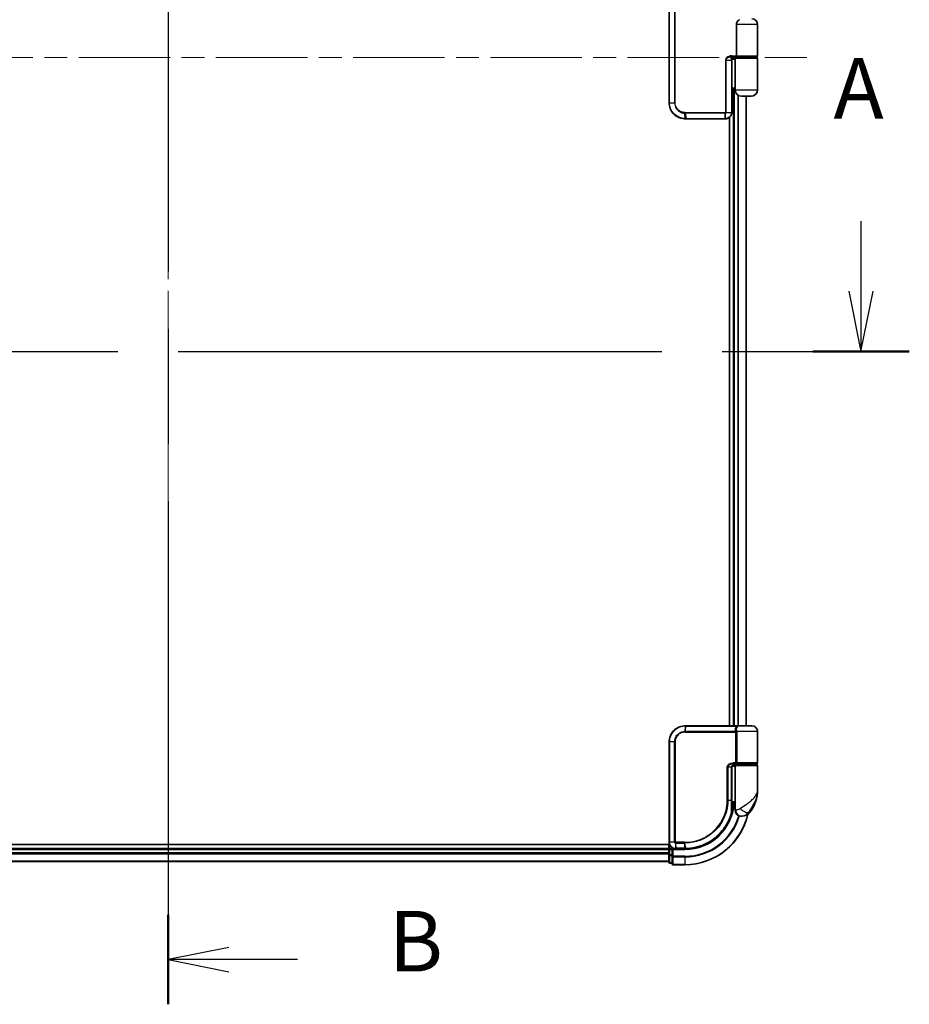
# Model space of a CAD drawing. Units: millimetres. Extents: x 72 to 10093, y 40 to 2148.
# Drawn here: x 2996 to 3271, y 726 to 1031 of the extents above; entities that cross this region are included whole.
import ezdxf

# ---------------------------------------------------------------- set-up
doc = ezdxf.new("R2010")
doc.units = ezdxf.units.MM
doc.header["$LTSCALE"] = 5
doc.linetypes.add('CHAIN', pattern=[0.3543, 0.2362, -0.0295, 0.0591, -0.0295])
for name, color, linetype, lineweight in [('Centerline (ISO)', 131, 'Continuous', 18), ('Section Line (ISO)', 7, 'CHAIN', 25), ('Visible (ISO)', 7, 'Continuous', 35), ('Visible Narrow (ISO)', 7, 'Continuous', 25)]:
    doc.layers.add(name, color=color, linetype=linetype, lineweight=lineweight)
doc.styles.add('Note Text (TK)', font='MS PGothic.ttf')

# ---------------------------------------------------------------- blocks, each defined once
blk = doc.blocks.new('2dTransSection0')
at = {"layer": 'Section Line (ISO)', "linetype": 'CHAIN', "ltscale": 16.071249}
blk.add_line((148.391, 177.148), (148.391, 99.432), dxfattribs=at)
at = {"layer": 'Section Line (ISO)', "linetype": 'Continuous', "lineweight": 50}
blk.add_line((148.391, 103.126), (148.391, 99.432), dxfattribs=at)
at = {"layer": 'Section Line (ISO)', "linetype": 'Continuous'}
for p, q in [((150.891, 101.779), (148.391, 101.279)), ((150.891, 101.279), (148.391, 101.279)), ((148.391, 101.279), (150.891, 100.779)), ((153.721, 101.279), (150.891, 101.279))]:
    blk.add_line(p, q, dxfattribs=at)
at = {"layer": 'Section Line (ISO)', "insert": (157.493, 100.007), "char_height": 2.5, "attachment_point": 7, "style": 'Note Text (TK)'}
blk.add_mtext('B', dxfattribs=at)
blk = doc.blocks.new('2dTransSection1')
at = {"layer": 'Section Line (ISO)', "linetype": 'Continuous'}
for p, q in [((120.262, 131.766), (120.262, 128.883)), ((176.993, 131.766), (176.993, 128.883)), ((119.762, 128.883), (120.262, 126.383)), ((120.262, 128.883), (120.262, 126.383)), ((120.262, 126.383), (120.762, 128.883)), ((176.493, 128.883), (176.993, 126.383)), ((176.993, 128.883), (176.993, 126.383)), ((176.993, 126.383), (177.493, 128.883))]:
    blk.add_line(p, q, dxfattribs=at)
at = {"layer": 'Section Line (ISO)', "linetype": 'Continuous', "lineweight": 50}
for p, q in [((118.267, 126.383), (122.257, 126.383)), ((174.998, 126.383), (178.988, 126.383))]:
    blk.add_line(p, q, dxfattribs=at)
at = {"layer": 'Section Line (ISO)', "linetype": 'CHAIN', "ltscale": 16.906227}
blk.add_line((118.854, 126.383), (177.994, 126.383), dxfattribs=at)
at = {"layer": 'Section Line (ISO)', "char_height": 2.5, "attachment_point": 7, "style": 'Note Text (TK)'}
for insert in [(119.126, 135.222), (175.856, 135.222)]:
    blk.add_mtext('A', dxfattribs=dict(at, insert=insert))

msp = doc.modelspace()

# ---------------------------------------------------------------- linework, layer by layer
at = {"layer": 'Centerline (ISO)', "linetype": 'CHAIN', "ltscale": 23.990969}
for p, q in [((3041.6791, 1286.7308), (3041.6791, 751.2308)), ((2843.9291, 1018.9808), (3239.4291, 1018.9808))]:
    msp.add_line(p, q, dxfattribs=at)
at = {"layer": 'Visible (ISO)'}
for p, q in [((3196.7791, 1032.9808), (3196.7791, 1004.9808)), ((3217.647, 1029.1808), (3217.647, 1019.4808)), ((3224.1791, 1029.1808), (3224.1791, 1019.4808)), ((3216.131, 1019.1808), (3215.9445, 1019.1808)), ((3217.8175, 1019.1808), (3216.131, 1019.1808)), ((3216.1791, 1018.1808), (3216.1791, 1019.1808)), ((3217.4791, 1018.9808), (3216.1791, 1018.9808)), ((3216.6791, 1019.1808), (3216.6791, 1018.9808)), ((3217.1791, 1008.9808), (3217.1791, 1018.6808)), ((3217.4791, 1018.9808), (3223.8791, 1018.9808)), ((3217.6791, 1019.1808), (3217.6791, 1018.9808)), ((3223.8791, 1019.1808), (3217.8175, 1019.1808)), ((3223.6791, 1019.1808), (3223.6791, 1018.9808)), ((3224.1791, 1008.9808), (3224.1791, 1018.6808)), ((3216.1791, 1018.4808), (3217.1791, 1018.4808)), ((3216.1791, 1001.9808), (3216.1791, 1018.1808)), ((3217.1791, 1009.4808), (3216.1791, 1009.4808)), ((3216.1791, 1008.9808), (3217.1791, 1008.9808)), ((3216.6791, 1008.9808), (3216.6791, 811.9808)), ((3222.1791, 1006.9808), (3219.1791, 1006.9808)), ((3220.6791, 811.9808), (3220.6791, 1006.9808)), ((3215.4791, 1000.4609), (3215.4791, 811.9808)), ((3201.7791, 999.9808), (3201.8027, 999.9808)), ((3201.8027, 999.9808), (3202.06, 999.9808)), ((3214.1117, 999.9808), (3202.06, 999.9808)), ((3214.1117, 999.9808), (3214.1718, 999.9808)), ((3214.1718, 999.9808), (3214.1791, 999.9808)), ((3201.7791, 811.9808), (3201.8027, 811.9808)), ((3201.8027, 811.9808), (3202.06, 811.9808)), ((3218.1055, 811.9808), (3202.06, 811.9808)), ((3218.1055, 811.9808), (3218.9791, 811.9808)), ((3222.3791, 811.9808), (3218.9791, 811.9808)), ((3224.1791, 800.4808), (3224.1791, 810.1808)), ((3196.7791, 775.9808), (3196.7791, 806.9808)), ((3216.1972, 788.9808), (3216.1972, 799.1808)), ((3217.1791, 799.4808), (3216.2455, 799.4808)), ((3216.6213, 799.9808), (3217.4791, 799.9808)), ((3216.6368, 800.1808), (3217.8175, 800.1808)), ((3216.6791, 800.0184), (3216.6791, 799.9808)), ((3217.1791, 799.6808), (3217.1791, 787.9808)), ((3223.8791, 799.9808), (3217.4791, 799.9808)), ((3217.6791, 799.9808), (3217.6791, 800.1808)), ((3217.8175, 800.1808), (3223.8791, 800.1808)), ((3223.6791, 799.9808), (3223.6791, 800.1808)), ((3224.1791, 792.2308), (3224.1791, 799.6808)), ((3216.1892, 787.1808), (3216.2283, 787.1808)), ((3217.1791, 787.9808), (3216.1945, 787.9808)), ((3216.1965, 788.4808), (3217.1791, 788.4808)), ((3217.1791, 785.9808), (3217.1791, 787.9808)), ((3219.1791, 783.9808), (3219.2851, 783.9808)), ((3219.2851, 783.9808), (3219.3567, 783.9808)), ((3196.9461, 775.1808), (2881.6791, 775.1808)), ((3196.6791, 775.1808), (3196.6791, 773.9808)), ((3196.6791, 773.9808), (2886.6791, 773.9808)), ((3196.6791, 773.9808), (3196.6791, 773.6808)), ((3196.6791, 773.6808), (3196.6791, 772.6213)), ((3196.6791, 772.6213), (3196.6791, 772.3977)), ((3196.6791, 772.3977), (3196.6791, 772.0222)), ((3196.6791, 772.0222), (3196.6791, 769.7808)), ((3197.6791, 773.9808), (3196.9791, 773.9808)), ((3197.9791, 773.6808), (3197.6791, 773.9808)), ((3198.7791, 773.9808), (3197.6791, 773.9808)), ((3197.6791, 773.9808), (3197.6791, 773.6808)), ((3197.6791, 772.0222), (3197.6791, 773.6808)), ((3197.6791, 772.0222), (3197.6791, 771.6213)), ((3197.6791, 771.6213), (3197.6791, 769.2808)), ((3198.8179, 773.9808), (3198.7791, 773.9808)), ((3199.1443, 773.9808), (3198.8179, 773.9808)), ((3199.1443, 773.9808), (3201.6791, 773.9808)), ((2886.6791, 769.9808), (3196.6791, 769.9808)), ((3196.9791, 769.4808), (3197.6791, 769.4808)), ((3197.9791, 768.9808), (3201.6791, 768.9808))]:
    msp.add_line(p, q, dxfattribs=at)
for centre, radius, start, end in [((3222.3791, 1029.1808), 1.8, 0, 90), ((3217.4791, 1018.6808), 0.3, 90, 180), ((3223.8791, 1019.4808), 0.3, 270, 0), ((3223.8791, 1018.6808), 0.3, 0, 90), ((3219.1791, 1008.9808), 2, 180, 270), ((3222.1791, 1008.9808), 2, 270, 0), ((3218.9791, 810.1808), 1.8, 90, 99.413044), ((3222.3791, 810.1808), 1.8, 0, 90), ((3217.4791, 799.6808), 0.3, 90, 180), ((3223.8791, 800.4808), 0.3, 270, 0), ((3223.8791, 799.6808), 0.3, 0, 90), ((3212.7059, 792.2308), 11.4732, 321.713101, 0), ((3216.2283, 786.8808), 0.3, 351.786789, 90), ((3201.6791, 788.9808), 15, 351.786789, 356.177446), ((3201.6791, 788.9808), 20, 270, 347.378651), ((3219.1791, 785.9808), 2, 180, 270), ((3219.3567, 786.9808), 3, 270, 321.713101), ((3196.9791, 773.6808), 0.3, 90, 180), ((3196.9791, 769.7808), 0.3, 180, 270), ((3197.9791, 769.2808), 0.3, 180, 270)]:
    msp.add_arc(centre, radius, start, end, dxfattribs=at)
for points, knots in [([(3217.647, 1029.1808), (3217.647, 1029.2718), (3217.6546, 1029.3628), (3217.7055, 1029.6656), (3217.7826, 1029.8678), (3218.014, 1030.2439), (3218.1692, 1030.4103), (3218.4112, 1030.5907), (3218.4803, 1030.6366), (3218.5589, 1030.6808)], [0.643618839, 0.643618839, 0.643618839, 0.643618839, 0.687290177, 0.687290177, 0.790377746, 0.790377746, 0.899493611, 0.899493611, 0.936099541, 0.936099541, 0.936099541, 0.936099541]), ([(3215.9445, 1019.1808), (3215.933, 1019.1774), (3215.9214, 1019.1746), (3215.909, 1019.1722), (3215.9084, 1019.1721), (3215.9078, 1019.172)], [-0.00486765697, -0.00486765697, -0.00486765697, -0.00486765697, 0, 0, 0.00025066292, 0.00025066292, 0.00025066292, 0.00025066292]), ([(3217.647, 1019.4808), (3217.647, 1019.4476), (3217.65, 1019.4149), (3217.662, 1019.3509), (3217.6712, 1019.3209), (3217.6961, 1019.2643), (3217.7123, 1019.2398), (3217.7432, 1019.2081), (3217.757, 1019.1981), (3217.7859, 1019.1845), (3217.8009, 1019.181), (3217.8165, 1019.1808), (3217.817, 1019.1808), (3217.8175, 1019.1808)], [0.05186172, 0.05186172, 0.05186172, 0.05186172, 0.0618877359, 0.0618877359, 0.0726629922, 0.0726629922, 0.0852593091, 0.0852593091, 0.0943980393, 0.0943980393, 0.10372344, 0.10372344, 0.1040135457, 0.1040135457, 0.1040135457, 0.1040135457]), ([(3196.7791, 1004.9808), (3196.7791, 1004.6569), (3196.8107, 1004.333), (3196.9731, 1003.5074), (3197.1525, 1003.016), (3197.7255, 1001.9778), (3198.1674, 1001.4596), (3199.3717, 1000.5138), (3200.1904, 1000.1618), (3201.2877, 999.9989), (3201.5333, 999.9808), (3201.7791, 999.9808)], [0, 0, 0, 0, 0.0913307, 0.0913307, 0.23745982, 0.23745982, 0.427427676, 0.427427676, 0.674385889, 0.674385889, 0.744570863, 0.744570863, 0.744570863, 0.744570863]), ([(3214.1791, 999.9808), (3214.2931, 999.9808), (3214.407, 999.9905), (3214.9279, 1000.0805), (3215.3128, 1000.2817), (3215.8276, 1000.8043), (3215.996, 1001.086), (3216.149, 1001.5817), (3216.1791, 1001.7812), (3216.1791, 1001.9808)], [0, 0, 0, 0, 0.029084728, 0.029084728, 0.134921484, 0.134921484, 0.216334374, 0.216334374, 0.26721743, 0.26721743, 0.26721743, 0.26721743]), ([(3196.7791, 806.9808), (3196.7791, 807.3047), (3196.8107, 807.6285), (3196.9731, 808.4541), (3197.1525, 808.9456), (3197.7255, 809.9838), (3198.1674, 810.502), (3199.3717, 811.4477), (3200.1904, 811.7997), (3201.2877, 811.9626), (3201.5333, 811.9808), (3201.7791, 811.9808)], [0, 0, 0, 0, 0.0913307, 0.0913307, 0.23745982, 0.23745982, 0.427427676, 0.427427676, 0.674385889, 0.674385889, 0.744570863, 0.744570863, 0.744570863, 0.744570863]), ([(3217.2821, 800.1808), (3217.1695, 800.1808), (3217.0581, 800.1658), (3216.8461, 800.1062), (3216.7457, 800.0617), (3216.5628, 799.9441), (3216.4809, 799.8713), (3216.3467, 799.7053), (3216.2931, 799.6117), (3216.2232, 799.4222), (3216.2032, 799.325), (3216.1976, 799.2123), (3216.1972, 799.1965), (3216.1972, 799.1808)], [-0.215423171, -0.215423171, -0.215423171, -0.215423171, -0.172338537, -0.172338537, -0.129253902, -0.129253902, -0.086169268, -0.086169268, -0.04430497, -0.04430497, -0.006209349, -0.006209349, 0, 0, 0, 0]), ([(3216.5252, 786.8379), (3216.4876, 786.5774), (3216.4441, 786.3254), (3216.3245, 785.7162), (3216.2409, 785.3773), (3216.1812, 785.1476), (3216.1713, 785.1109), (3216.1693, 785.1034)], [-0.354606802, -0.354606802, -0.354606802, -0.354606802, -0.272511339, -0.272511339, -0.141158597, -0.141158597, -0.094621819, -0.094621819, -0.094621819, -0.094621819]), ([(3216.1972, 788.9808), (3216.1972, 788.7412), (3216.1967, 788.5015), (3216.1948, 788.0229), (3216.1935, 787.7839), (3216.1903, 787.3071), (3216.1884, 787.0693), (3216.1847, 786.5955), (3216.1828, 786.3596), (3216.1801, 785.8902), (3216.1791, 785.6568), (3216.1791, 785.4251)], [0, 0, 0, 0, 0.071766583, 0.071766583, 0.143533166, 0.143533166, 0.215299749, 0.215299749, 0.287066332, 0.287066332, 0.358832916, 0.358832916, 0.358832916, 0.358832916]), ([(3216.1693, 785.1034), (3215.9193, 784.1692), (3215.5788, 783.2594), (3214.4742, 781.0009), (3213.578, 779.7173), (3211.1149, 777.1481), (3209.4263, 775.9803), (3205.8019, 774.4294), (3203.8804, 774.02), (3201.965, 773.9835)], [0, 0, 0, 0, 0.28433461, 0.28433461, 0.73927, 0.73927, 1.33068599, 1.33068599, 1.90032242, 1.90032242, 1.90032242, 1.90032242]), ([(3198.7791, 773.9808), (3198.6401, 773.9808), (3198.501, 773.9953), (3197.9749, 774.1067), (3197.6091, 774.3093), (3197.1171, 774.8258), (3196.9553, 775.1024), (3196.8081, 775.589), (3196.7791, 775.7849), (3196.7791, 775.9808)], [0, 0, 0, 0, 0.03629986, 0.03629986, 0.140197846, 0.140197846, 0.220119373, 0.220119373, 0.270070328, 0.270070328, 0.270070328, 0.270070328]), ([(3201.6983, 773.9808), (3201.6951, 773.9808), (3201.6919, 773.9808), (3201.6855, 773.9808), (3201.6823, 773.9808), (3201.6791, 773.9808)], [0, 0, 0, 0, 0.00095182673, 0.00095182673, 0.00190365346, 0.00190365346, 0.00190365346, 0.00190365346]), ([(3201.965, 773.9835), (3201.9205, 773.9827), (3201.8761, 773.982), (3201.7872, 773.9811), (3201.7427, 773.9809), (3201.6983, 773.9808)], [0.0000020884, 0.0000020884, 0.0000020884, 0.0000020884, 0.0132211098, 0.0132211098, 0.0264409742, 0.0264409742, 0.0264409742, 0.0264409742])]:
    msp.add_open_spline(points, degree=3, knots=knots, dxfattribs=at)
at = {"layer": 'Visible Narrow (ISO)'}
for p, q in [((3196.8461, 1004.9808), (3196.8461, 1032.9808)), ((3198.4719, 1032.9808), (3198.4719, 1004.9808)), ((3198.6474, 1004.9808), (3198.6474, 1032.9808)), ((3224.1791, 1029.1808), (3217.647, 1029.1808)), ((3216.1501, 1019.4808), (3217.647, 1019.4808)), ((3216.9791, 1018.9808), (3216.9791, 1019.1808)), ((3224.1791, 1018.6808), (3217.1791, 1018.6808)), ((3217.647, 1019.4808), (3224.1791, 1019.4808)), ((3214.4656, 1018.1808), (3214.259, 1018.1808)), ((3214.259, 1018.1808), (3214.259, 1001.9808)), ((3214.4656, 1001.9808), (3214.4656, 1018.1808)), ((3214.4656, 1018.1808), (3216.0966, 1018.1808)), ((3216.1791, 1018.1808), (3216.0966, 1018.1808)), ((3216.0966, 1018.1808), (3216.0966, 1001.9808)), ((3216.9791, 811.9808), (3216.9791, 1008.9808)), ((3217.1791, 1008.9808), (3224.1791, 1008.9808)), ((3218.0386, 1007.3379), (3218.0386, 811.9808)), ((3218.269, 811.9808), (3218.269, 1007.1998)), ((3220.6096, 1006.9808), (3220.6096, 811.9808)), ((3196.7791, 1004.9808), (3196.8461, 1004.9808)), ((3196.8461, 1004.9808), (3198.4719, 1004.9808)), ((3198.4719, 1004.9808), (3198.6474, 1004.9808)), ((3201.7706, 1000.0689), (3201.613, 1001.6978)), ((3201.7791, 1001.905), (3214.1791, 1001.905)), ((3214.176, 1001.6929), (3201.7919, 1001.6929)), ((3201.7919, 1001.6929), (3202.029, 1000.0687)), ((3214.1191, 1000.0687), (3214.176, 1001.6929)), ((3214.1853, 1001.6931), (3214.1794, 1000.0687)), ((3214.4656, 1001.9808), (3214.259, 1001.9808)), ((3214.4656, 1001.9808), (3216.0966, 1001.9808)), ((3216.1791, 1001.9808), (3216.0966, 1001.9808)), ((3202.029, 1000.0687), (3214.1191, 1000.0687)), ((3201.7706, 811.8926), (3201.613, 810.2638)), ((3201.7919, 810.2687), (3202.029, 811.8929)), ((3202.029, 811.8929), (3218.1256, 811.8929)), ((3201.7791, 810.0565), (3217.4628, 810.0565)), ((3217.3916, 810.2687), (3201.7919, 810.2687)), ((3217.7396, 810.0565), (3217.4628, 810.0565)), ((3217.4628, 800.4808), (3217.4628, 810.0565)), ((3224.1791, 810.1808), (3217.7323, 810.1808)), ((3217.7396, 810.0565), (3217.7396, 800.4808)), ((3196.8461, 806.9808), (3196.7791, 806.9808)), ((3198.4719, 806.9808), (3196.8461, 806.9808)), ((3196.8461, 806.9808), (3196.8461, 775.9808)), ((3198.4719, 775.9808), (3198.4719, 806.9808)), ((3198.4719, 806.9808), (3198.6474, 806.9808)), ((3198.6474, 806.9808), (3198.6474, 775.9808)), ((3214.9656, 799.1808), (3214.7604, 799.1808)), ((3214.7604, 788.9808), (3214.7604, 799.1808)), ((3214.9656, 799.1808), (3214.9656, 788.9808)), ((3216.1154, 799.1808), (3214.9656, 799.1808)), ((3216.1154, 799.1808), (3216.1972, 799.1808)), ((3216.1154, 788.9808), (3216.1154, 799.1808)), ((3217.4628, 800.4808), (3216.6582, 800.4808)), ((3216.9791, 799.9808), (3216.9791, 800.1433)), ((3217.1791, 799.6808), (3224.1791, 799.6808)), ((3217.7396, 800.4808), (3217.4628, 800.4808)), ((3224.1791, 800.4808), (3217.7396, 800.4808)), ((3214.9656, 788.9808), (3214.7604, 788.9808)), ((3214.9656, 788.9808), (3216.1154, 788.9808)), ((3216.1154, 788.9808), (3216.1972, 788.9808)), ((3216.5065, 786.8808), (3216.1869, 786.8808)), ((3217.4264, 785.9808), (3217.1791, 785.9808)), ((3221.7114, 785.122), (3221.2828, 785.122)), ((3196.8461, 775.9808), (3196.7791, 775.9808)), ((3198.4719, 775.9808), (3196.8461, 775.9808)), ((3196.9791, 773.9808), (3196.9791, 775.109)), ((3198.4719, 775.9808), (3198.6474, 775.9808)), ((3198.7352, 775.6983), (3198.7768, 774.0689)), ((3201.4065, 775.905), (3198.7791, 775.905)), ((3198.7958, 775.6929), (3201.4198, 775.6929)), ((3199.104, 774.0687), (3198.7958, 775.6929)), ((3201.4198, 775.6929), (3201.6658, 774.0687)), ((3201.9315, 774.0712), (3201.6921, 775.6929)), ((2886.6791, 773.6808), (3196.6791, 773.6808)), ((3196.6791, 772.6213), (2886.6791, 772.6213)), ((2886.6791, 772.3908), (3196.6791, 772.3908)), ((3196.9791, 773.6808), (3196.6791, 773.6808)), ((3196.9791, 772.0222), (3196.6791, 772.0222)), ((3196.9791, 773.9808), (3196.9791, 773.6808)), ((3196.9791, 772.0222), (3196.9791, 773.6808)), ((3196.9791, 773.6808), (3197.6791, 773.6808)), ((3196.9791, 772.0222), (3196.9791, 771.7917)), ((3197.6791, 772.0222), (3196.9791, 772.0222)), ((3196.9791, 769.5503), (3196.9791, 771.7917)), ((3196.9791, 771.7917), (3197.6791, 771.7917)), ((3197.9791, 771.6213), (3197.6791, 771.6213)), ((3197.9791, 773.6808), (3201.6791, 773.6808)), ((3197.9791, 771.6213), (3197.9791, 773.6808)), ((3201.6791, 771.6213), (3197.9791, 771.6213)), ((3197.9791, 771.6213), (3197.9791, 771.3908)), ((3201.6469, 774.0687), (3199.104, 774.0687)), ((3201.6791, 773.6808), (3201.6791, 773.9808)), ((3201.6791, 771.3908), (3201.6791, 771.6213)), ((3196.6791, 770.0503), (2886.6791, 770.0503)), ((3196.9791, 769.5503), (3196.9791, 769.4808)), ((3197.6791, 769.5503), (3196.9791, 769.5503)), ((3197.9791, 771.3908), (3201.6791, 771.3908)), ((3197.9791, 769.0503), (3197.9791, 771.3908)), ((3201.6791, 769.0503), (3197.9791, 769.0503)), ((3197.9791, 769.0503), (3197.9791, 768.9808)), ((3201.6791, 771.3908), (3201.6791, 769.0503)), ((3201.6791, 769.0503), (3201.6791, 768.9808))]:
    msp.add_line(p, q, dxfattribs=at)
for radius, end in [(15.3, 356.252506), (19.9305, 347.144802), (17.3595, 343.871078), (17.59, 343.806982)]:
    msp.add_arc((3201.6791, 788.9808), radius, 270, end, dxfattribs=at)
for centre, major_axis, ratio, start_param, end_param in [((3215.8791, 1018.1808), (0, -1), 0.21748619, 1.57079633, 3.00903749), ((3216.131, 1019.4808), (0, -0.3), 0.06381028, 0, 1.57079633), ((3201.6549, 1001.9093), (-0.0151, -0.2996), 0.14826546, 4.71984292, 5.50328036), ((3201.8229, 1001.905), (0, -0.3), 0.1459854, 4.71238898, 5.49778714), ((3214.1686, 1001.905), (0, -0.3), 0.0350365, 0.78539816, 1.57079633), ((3214.1732, 1001.9051), (0.0066, -0.2999), 0.03509603, 0.78487443, 1.57002515), ((3201.7791, 1000.2808), (0, -0.3), 0.15663306, 5.49601032, 6.28318531), ((3201.8027, 1000.2808), (0, -0.3), 0.15139972, 5.49641734, 6.28318531), ((3202.06, 1000.2808), (0, -0.3), 0.1459854, 5.49778714, 6.28318531), ((3214.1117, 1000.2808), (0, -0.3), 0.0350365, 0, 0.78539816), ((3214.1718, 1000.2808), (0, -0.3), 0.03612957, 0, 0.78543697), ((3214.1791, 1000.2808), (0, -0.3), 0.04058164, 0, 0.78552742), ((3201.7791, 811.6808), (0, 0.3), 0.15663306, 0, 0.78717498), ((3201.8027, 811.6808), (0, 0.3), 0.15139972, 0, 0.78676796), ((3202.06, 811.6808), (0, 0.3), 0.1459854, 0, 0.78539816), ((3218.1055, 811.6808), (0, 0.3), 0.09502504, 5.49778713, 6.28318531), ((3201.6549, 810.0523), (-0.0151, 0.2996), 0.14826546, 0.77990495, 1.56334239), ((3201.8229, 810.0565), (0, 0.3), 0.1459854, 0.78539816, 1.57079633), ((3217.409, 810.4808), (-0.279, -0.1103), 0.67015071, 1.25155475, 2.41000906), ((3217.4797, 810.1808), (-0.2975, -0.0385), 0.19613064, 1.46363585, 2.55891967), ((3216.6368, 800.4808), (0, -0.3), 0.07122749, 0, 1.57079633), ((3216.2283, 786.8808), (0, 0.3), 0.92724442, 4.71238898, 6.28318531), ((3216.2283, 786.8808), (0.2969, -0.0429), 0.33349685, 0, 0.40845905), ((3215.8795, 785.1809), (0.3, 0.001), 0.25089955, 5.49088536, 6.27005566), ((3215.8795, 785.1809), (0.2898, -0.0775), 0.01645502, 0, 0.76050835), ((3215.8795, 785.1809), (0.2898, -0.0775), 0.99879331, 0, 0.26176492), ((3219.2851, 785.9808), (0, -2), 0.92935355, 4.71238898, 6.28318531), ((3219.8614, 786.3612), (1.663, -1.1111), 0.33974228, 4.24197934, 5.92106108), ((3198.8015, 775.9073), (-0.0379, -0.2976), 0.18881857, 4.7364159, 5.51435351), ((3198.836, 775.905), (0, -0.3), 0.18978102, 4.71238898, 5.49778714), ((3201.452, 775.905), (0, -0.3), 0.15142429, 4.71238898, 5.49778714), ((3201.7232, 775.9052), (0.0003, -0.3), 0.14744777, 4.71226438, 5.49831497), ((3196.9791, 772.0222), (-0.3, 0), 0.76822128, 0, 1.57079633), ((3197.9791, 771.6213), (-0.3, 0), 0.76822128, 0, 1.57079633), ((3198.7791, 774.2808), (0, -0.3), 0.21466515, 5.49413637, 6.28318531), ((3198.8179, 774.2808), (0, -0.3), 0.19312066, 5.49656195, 6.28318531), ((3199.1443, 774.2808), (0, -0.3), 0.18978102, 5.49778714, 6.28318531), ((3201.6791, 774.2808), (0, -0.3), 0.15170692, 5.49778714, 6.28318531), ((3201.6979, 774.2808), (0.0004, -0.3), 0.15267437, 5.49759253, 6.28318531), ((3201.9592, 774.2835), (0.0057, -0.2999), 0.14954447, 5.49569682, 6.28318531), ((3196.9791, 769.7808), (-0.3, 0), 0.76822128, 0, 1.57079633), ((3197.9791, 769.2808), (-0.3, 0), 0.76822128, 0, 1.57079633)]:
    msp.add_ellipse(centre, major_axis=major_axis, ratio=ratio, start_param=start_param, end_param=end_param, dxfattribs=at)
for points, knots in [([(3216.1501, 1019.4808), (3215.8373, 1019.4808), (3215.5232, 1019.4301), (3215.037, 1019.2459), (3214.8525, 1019.1457), (3214.4441, 1018.8066), (3214.259, 1018.504), (3214.259, 1018.1808)], [0, 0, 0, 0, 0.093623435, 0.093623435, 0.155564085, 0.155564085, 0.252538289, 0.252538289, 0.252538289, 0.252538289]), ([(3214.4656, 1018.1808), (3214.4656, 1018.4294), (3214.6283, 1018.6622), (3214.9876, 1018.923), (3215.15, 1019.0001), (3215.5086, 1019.1188), (3215.7071, 1019.1561), (3215.9078, 1019.172)], [-0.252538289, -0.252538289, -0.252538289, -0.252538289, -0.155564085, -0.155564085, -0.093623435, -0.093623435, -0.025275891, -0.025275891, -0.025275891, -0.025275891]), ([(3201.7458, 1000.069), (3201.5037, 1000.0699), (3201.2621, 1000.0887), (3200.183, 1000.2527), (3199.3803, 1000.6014), (3198.2017, 1001.5319), (3197.77, 1002.0405), (3197.2104, 1003.0579), (3197.0354, 1003.539), (3196.8769, 1004.347), (3196.8461, 1004.6639), (3196.8461, 1004.9808)], [-0.744570863, -0.744570863, -0.744570863, -0.744570863, -0.674385889, -0.674385889, -0.427427676, -0.427427676, -0.23745982, -0.23745982, -0.0913307, -0.0913307, 0, 0, 0, 0]), ([(3198.4719, 1004.9808), (3198.4719, 1004.3511), (3198.6619, 1003.7239), (3199.2587, 1002.8116), (3199.5944, 1002.4793), (3200.2809, 1002.0355), (3200.6101, 1001.8905), (3201.1695, 1001.7446), (3201.3905, 1001.71), (3201.613, 1001.6978)], [-0.472872473, -0.472872473, -0.472872473, -0.472872473, -0.295487885, -0.295487885, -0.164159936, -0.164159936, -0.063138437, -0.063138437, 0, 0, 0, 0]), ([(3201.6104, 1001.9093), (3201.4016, 1001.9197), (3201.194, 1001.9512), (3200.6678, 1002.0855), (3200.3575, 1002.22), (3199.7096, 1002.634), (3199.3921, 1002.945), (3198.8273, 1003.8005), (3198.6474, 1004.3895), (3198.6474, 1004.9808)], [0, 0, 0, 0, 0.063138437, 0.063138437, 0.164159936, 0.164159936, 0.295487885, 0.295487885, 0.472872473, 0.472872473, 0.472872473, 0.472872473]), ([(3201.7791, 1001.905), (3201.7511, 1001.905), (3201.7231, 1001.9054), (3201.6668, 1001.9068), (3201.6386, 1001.9079), (3201.6104, 1001.9093)], [0, 0, 0, 0, 0.0084562629, 0.0084562629, 0.0169910591, 0.0169910591, 0.0169910591, 0.0169910591]), ([(3201.613, 1001.6978), (3201.6429, 1001.6962), (3201.6728, 1001.6949), (3201.7325, 1001.6933), (3201.7622, 1001.6929), (3201.7919, 1001.6929)], [-0.0169910591, -0.0169910591, -0.0169910591, -0.0169910591, -0.0084562629, -0.0084562629, 0, 0, 0, 0]), ([(3214.176, 1001.6929), (3214.1776, 1001.6929), (3214.1791, 1001.6929), (3214.1822, 1001.693), (3214.1838, 1001.693), (3214.1853, 1001.6931)], [-0.000464063544, -0.000464063544, -0.000464063544, -0.000464063544, -0.000232031789, -0.000232031789, -0.000000000034, -0.000000000034, -0.000000000034, -0.000000000034]), ([(3214.1838, 1001.9051), (3214.183, 1001.9051), (3214.1822, 1001.9051), (3214.1806, 1001.9051), (3214.1799, 1001.905), (3214.1791, 1001.905)], [0.000000000034, 0.000000000034, 0.000000000034, 0.000000000034, 0.000232031789, 0.000232031789, 0.000464063544, 0.000464063544, 0.000464063544, 0.000464063544]), ([(3214.259, 1001.9808), (3214.259, 1001.9759), (3214.2585, 1001.971), (3214.256, 1001.9585), (3214.2532, 1001.9511), (3214.2443, 1001.9354), (3214.2375, 1001.9276), (3214.2189, 1001.9132), (3214.2064, 1001.9078), (3214.1901, 1001.9054), (3214.1869, 1001.9052), (3214.1838, 1001.9051)], [0, 0, 0, 0, 0.0014581828, 0.0014581828, 0.0037912753, 0.0037912753, 0.0068242956, 0.0068242956, 0.0107672219, 0.0107672219, 0.0117085949, 0.0117085949, 0.0117085949, 0.0117085949]), ([(3214.1853, 1001.6931), (3214.1973, 1001.6935), (3214.2093, 1001.6946), (3214.2707, 1001.7044), (3214.3169, 1001.7249), (3214.3851, 1001.7786), (3214.4102, 1001.8076), (3214.4435, 1001.8668), (3214.454, 1001.8949), (3214.4638, 1001.943), (3214.4656, 1001.962), (3214.4656, 1001.9808)], [-0.0117085949, -0.0117085949, -0.0117085949, -0.0117085949, -0.0107672219, -0.0107672219, -0.0068242956, -0.0068242956, -0.0037912753, -0.0037912753, -0.0014581828, -0.0014581828, 0, 0, 0, 0]), ([(3216.0966, 1001.9808), (3216.0966, 1001.7909), (3216.0681, 1001.601), (3215.9229, 1001.1288), (3215.7631, 1000.8601), (3215.2729, 1000.3601), (3214.9054, 1000.1662), (3214.4063, 1000.0786), (3214.297, 1000.069), (3214.1877, 1000.0687)], [-0.26721743, -0.26721743, -0.26721743, -0.26721743, -0.216334374, -0.216334374, -0.134921484, -0.134921484, -0.029084728, -0.029084728, 0, 0, 0, 0]), ([(3201.7706, 1000.0689), (3201.7664, 1000.069), (3201.7623, 1000.069), (3201.7541, 1000.069), (3201.7499, 1000.069), (3201.7458, 1000.069)], [-0.00239156609, -0.00239156609, -0.00239156609, -0.00239156609, -0.00119578305, -0.00119578305, 0, 0, 0, 0]), ([(3202.029, 1000.0687), (3201.9859, 1000.0687), (3201.9429, 1000.0687), (3201.8567, 1000.0688), (3201.8136, 1000.0688), (3201.7706, 1000.0689)], [-0.0260179003, -0.0260179003, -0.0260179003, -0.0260179003, -0.0130089502, -0.0130089502, 0, 0, 0, 0]), ([(3214.1794, 1000.0687), (3214.1694, 1000.0687), (3214.1593, 1000.0687), (3214.1392, 1000.0687), (3214.1292, 1000.0687), (3214.1191, 1000.0687)], [-0.00601126791, -0.00601126791, -0.00601126791, -0.00601126791, -0.00300563395, -0.00300563395, 0, 0, 0, 0]), ([(3214.1877, 1000.0687), (3214.1863, 1000.0687), (3214.1849, 1000.0687), (3214.1822, 1000.0687), (3214.1808, 1000.0687), (3214.1794, 1000.0687)], [-0.000735029028, -0.000735029028, -0.000735029028, -0.000735029028, -0.000367514514, -0.000367514514, 0, 0, 0, 0]), ([(3201.7458, 811.8925), (3201.5037, 811.8917), (3201.2621, 811.8729), (3200.183, 811.7088), (3199.3803, 811.3602), (3198.2017, 810.4296), (3197.77, 809.921), (3197.2104, 808.9037), (3197.0354, 808.4226), (3196.8769, 807.6146), (3196.8461, 807.2977), (3196.8461, 806.9808)], [-0.744570863, -0.744570863, -0.744570863, -0.744570863, -0.674385889, -0.674385889, -0.427427676, -0.427427676, -0.23745982, -0.23745982, -0.0913307, -0.0913307, 0, 0, 0, 0]), ([(3201.7706, 811.8926), (3201.7664, 811.8926), (3201.7623, 811.8926), (3201.7541, 811.8926), (3201.7499, 811.8926), (3201.7458, 811.8925)], [-0.00239156609, -0.00239156609, -0.00239156609, -0.00239156609, -0.00119578305, -0.00119578305, 0, 0, 0, 0]), ([(3202.029, 811.8929), (3201.9859, 811.8929), (3201.9429, 811.8929), (3201.8567, 811.8928), (3201.8136, 811.8927), (3201.7706, 811.8926)], [-0.0260179003, -0.0260179003, -0.0260179003, -0.0260179003, -0.0130089502, -0.0130089502, 0, 0, 0, 0]), ([(3217.3916, 810.2687), (3217.3496, 810.3751), (3217.3214, 810.4836), (3217.2867, 810.7669), (3217.3038, 810.9422), (3217.4373, 811.3257), (3217.5828, 811.528), (3217.889, 811.768), (3218.0017, 811.8364), (3218.1256, 811.8929)], [0, 0, 0, 0, 0.046242434, 0.046242434, 0.120230328, 0.120230328, 0.21641459, 0.21641459, 0.262271201, 0.262271201, 0.262271201, 0.262271201]), ([(3218.6852, 811.9564), (3218.4113, 811.9106), (3218.1642, 811.8028), (3217.8025, 811.5174), (3217.6803, 811.344), (3217.5725, 811.0153), (3217.5616, 810.865), (3217.5989, 810.6222), (3217.6264, 810.5291), (3217.666, 810.4379)], [-0.317315327, -0.317315327, -0.317315327, -0.317315327, -0.21641459, -0.21641459, -0.120230328, -0.120230328, -0.046242434, -0.046242434, 0, 0, 0, 0]), ([(3218.9803, 811.9808), (3218.8248, 811.9808), (3218.6729, 811.97), (3218.3878, 811.938), (3218.2518, 811.9165), (3218.1256, 811.8929)], [-0.0897837644, -0.0897837644, -0.0897837644, -0.0897837644, -0.0447458906, -0.0447458906, 0, 0, 0, 0]), ([(3198.4719, 806.9808), (3198.4719, 807.6104), (3198.6619, 808.2377), (3199.2587, 809.15), (3199.5944, 809.4823), (3200.2809, 809.9261), (3200.6101, 810.0711), (3201.1695, 810.217), (3201.3905, 810.2516), (3201.613, 810.2638)], [-0.472872473, -0.472872473, -0.472872473, -0.472872473, -0.295487885, -0.295487885, -0.164159936, -0.164159936, -0.063138437, -0.063138437, 0, 0, 0, 0]), ([(3201.6104, 810.0523), (3201.4016, 810.0418), (3201.194, 810.0104), (3200.6678, 809.8761), (3200.3575, 809.7415), (3199.7096, 809.3276), (3199.3921, 809.0165), (3198.8273, 808.1611), (3198.6474, 807.5721), (3198.6474, 806.9808)], [0, 0, 0, 0, 0.063138437, 0.063138437, 0.164159936, 0.164159936, 0.295487885, 0.295487885, 0.472872473, 0.472872473, 0.472872473, 0.472872473]), ([(3201.7791, 810.0565), (3201.7511, 810.0565), (3201.7231, 810.0562), (3201.6668, 810.0548), (3201.6386, 810.0537), (3201.6104, 810.0523)], [0, 0, 0, 0, 0.0084562629, 0.0084562629, 0.0169910591, 0.0169910591, 0.0169910591, 0.0169910591]), ([(3201.613, 810.2638), (3201.6429, 810.2654), (3201.6728, 810.2666), (3201.7325, 810.2682), (3201.7622, 810.2687), (3201.7919, 810.2687)], [-0.0169910591, -0.0169910591, -0.0169910591, -0.0169910591, -0.0084562629, -0.0084562629, 0, 0, 0, 0]), ([(3217.4554, 810.1187), (3217.4496, 810.1426), (3217.4425, 810.1659), (3217.4223, 810.2178), (3217.4081, 810.2453), (3217.3916, 810.2687)], [-0.0350983256, -0.0350983256, -0.0350983256, -0.0350983256, -0.0203174121, -0.0203174121, 0, 0, 0, 0]), ([(3217.4628, 810.0565), (3217.4628, 810.067), (3217.4622, 810.0774), (3217.4597, 810.0982), (3217.4578, 810.1085), (3217.4554, 810.1187)], [0, 0, 0, 0, 0.0062711255, 0.0062711255, 0.0125422509, 0.0125422509, 0.0125422509, 0.0125422509]), ([(3217.666, 810.4379), (3217.6834, 810.3979), (3217.6983, 810.3508), (3217.7193, 810.2617), (3217.7266, 810.2219), (3217.7323, 810.1808)], [0, 0, 0, 0, 0.0203174121, 0.0203174121, 0.0350983256, 0.0350983256, 0.0350983256, 0.0350983256]), ([(3217.7323, 810.1808), (3217.7347, 810.1605), (3217.7366, 810.1398), (3217.739, 810.0983), (3217.7396, 810.0774), (3217.7396, 810.0565)], [-0.0125422509, -0.0125422509, -0.0125422509, -0.0125422509, -0.0062711255, -0.0062711255, 0, 0, 0, 0]), ([(3214.7604, 799.1808), (3214.7604, 799.2396), (3214.7662, 799.2983), (3214.7956, 799.4483), (3214.8278, 799.5377), (3214.9276, 799.7297), (3215.0024, 799.8283), (3215.1867, 800.0143), (3215.2993, 800.0985), (3215.6064, 800.2791), (3215.8117, 800.3565), (3216.2305, 800.457), (3216.4445, 800.4808), (3216.6582, 800.4808)], [0, 0, 0, 0, 0.017629961, 0.017629961, 0.045837897, 0.045837897, 0.082508215, 0.082508215, 0.124248398, 0.124248398, 0.189170086, 0.189170086, 0.253166048, 0.253166048, 0.253166048, 0.253166048]), ([(3216.6368, 800.1808), (3216.4483, 800.1808), (3216.2596, 800.1625), (3215.8906, 800.0852), (3215.7099, 800.0256), (3215.4395, 799.8867), (3215.3404, 799.8219), (3215.1784, 799.6789), (3215.1125, 799.6031), (3215.0249, 799.4553), (3214.9965, 799.3866), (3214.9707, 799.2712), (3214.9656, 799.226), (3214.9656, 799.1808)], [-0.253166048, -0.253166048, -0.253166048, -0.253166048, -0.189170086, -0.189170086, -0.124248398, -0.124248398, -0.082508215, -0.082508215, -0.045837897, -0.045837897, -0.017629961, -0.017629961, 0, 0, 0, 0]), ([(3216.1154, 799.1808), (3216.1154, 799.2672), (3216.1283, 799.3547), (3216.1937, 799.5719), (3216.2654, 799.6961), (3216.4823, 799.9366), (3216.6436, 800.0399), (3216.9671, 800.1553), (3217.1243, 800.1808), (3217.2821, 800.1808)], [0, 0, 0, 0, 0.033693847, 0.033693847, 0.087604003, 0.087604003, 0.157687206, 0.157687206, 0.215423171, 0.215423171, 0.215423171, 0.215423171]), ([(3217.8175, 800.1808), (3217.7671, 800.1808), (3217.7176, 800.1887), (3217.6291, 800.2204), (3217.5894, 800.2433), (3217.5309, 800.2968), (3217.5094, 800.3243), (3217.4813, 800.3788), (3217.4724, 800.4042), (3217.4644, 800.4472), (3217.4628, 800.4641), (3217.4628, 800.4808)], [-0.102880018, -0.102880018, -0.102880018, -0.102880018, -0.074044525, -0.074044525, -0.046929629, -0.046929629, -0.026072016, -0.026072016, -0.010027698, -0.010027698, 0, 0, 0, 0]), ([(3217.7396, 800.4808), (3217.7396, 800.4641), (3217.74, 800.4472), (3217.7417, 800.4042), (3217.7437, 800.3788), (3217.7498, 800.3243), (3217.7544, 800.2968), (3217.7672, 800.2433), (3217.7758, 800.2204), (3217.7952, 800.1887), (3217.8061, 800.1808), (3217.8175, 800.1808)], [0, 0, 0, 0, 0.010027698, 0.010027698, 0.026072016, 0.026072016, 0.046929629, 0.046929629, 0.074044525, 0.074044525, 0.102880018, 0.102880018, 0.102880018, 0.102880018]), ([(3218.7712, 786.3612), (3219.3718, 786.7464), (3220.0079, 787.1574), (3221.0045, 787.8592), (3221.3857, 788.1438), (3221.7344, 788.4277), (3222.1088, 788.7325), (3222.4524, 789.0418), (3223.2357, 789.8512), (3223.6061, 790.3512), (3224.0671, 791.3124), (3224.1791, 791.7731), (3224.1791, 792.2308)], [1.040083918, 1.040083918, 1.040083918, 1.040083918, 1.18712019, 1.18712019, 1.284415628, 1.284415628, 1.284415628, 1.388876366, 1.388876366, 1.556013547, 1.556013547, 1.708059124, 1.708059124, 1.708059124, 1.708059124]), ([(3224.1791, 792.2308), (3224.1791, 791.6765), (3224.1182, 791.1186), (3223.8678, 789.9544), (3223.6666, 789.3488), (3223.2421, 788.3685), (3223.056, 787.994), (3222.8538, 787.6248), (3222.6655, 787.2809), (3222.4602, 786.9363), (3221.9268, 786.0863), (3221.5888, 785.5885), (3221.2828, 785.122)], [-1.708059124, -1.708059124, -1.708059124, -1.708059124, -1.556013547, -1.556013547, -1.388876366, -1.388876366, -1.284415628, -1.284415628, -1.284415628, -1.18712019, -1.18712019, -1.040083918, -1.040083918, -1.040083918, -1.040083918]), ([(3201.6789, 775.9052), (3202.5238, 775.906), (3203.371, 775.9885), (3205.5371, 776.4156), (3206.8328, 776.8887), (3209.4913, 778.3648), (3210.7993, 779.4645), (3212.9948, 782.1806), (3213.8372, 783.8316), (3214.6084, 786.6891), (3214.7604, 787.8349), (3214.7604, 788.9808)], [0.00000222, 0.00000222, 0.00000222, 0.00000222, 0.25514368, 0.25514368, 0.66337358, 0.66337358, 1.16534336, 1.16534336, 1.70924797, 1.70924797, 2.0530218, 2.0530218, 2.0530218, 2.0530218]), ([(3214.9656, 788.9808), (3214.9656, 787.8166), (3214.8117, 786.6524), (3214.0303, 783.7489), (3213.1767, 782.0708), (3210.9502, 779.3091), (3209.6231, 778.1905), (3206.9243, 776.6894), (3205.6086, 776.2086), (3203.4095, 775.7759), (3202.5494, 775.6927), (3201.6921, 775.6929)], [-2.0530218, -2.0530218, -2.0530218, -2.0530218, -1.70924797, -1.70924797, -1.16534336, -1.16534336, -0.66337358, -0.66337358, -0.25514368, -0.25514368, 0, 0, 0, 0]), ([(3216.0903, 785.128), (3216.0906, 785.7556), (3216.0984, 786.3943), (3216.1108, 787.6823), (3216.1154, 788.3316), (3216.1154, 788.9808)], [-0.384000488, -0.384000488, -0.384000488, -0.384000488, -0.192000244, -0.192000244, 0, 0, 0, 0]), ([(3216.1795, 785.1809), (3216.1813, 785.1883), (3216.1904, 785.2243), (3216.2452, 785.4494), (3216.3221, 785.7815), (3216.432, 786.3785), (3216.4719, 786.6254), (3216.5065, 786.8808)], [0.094621819, 0.094621819, 0.094621819, 0.094621819, 0.141158597, 0.141158597, 0.272511339, 0.272511339, 0.354606802, 0.354606802, 0.354606802, 0.354606802]), ([(3201.9315, 774.0712), (3203.8415, 774.1054), (3205.7589, 774.5117), (3209.3743, 776.0546), (3211.0578, 777.2173), (3213.5116, 779.7735), (3214.4038, 781.0501), (3215.5029, 783.2954), (3215.8417, 784.1997), (3216.0903, 785.128)], [-1.90032242, -1.90032242, -1.90032242, -1.90032242, -1.33068599, -1.33068599, -0.73927, -0.73927, -0.28433461, -0.28433461, 0, 0, 0, 0]), ([(3217.4264, 785.9808), (3217.4937, 785.9808), (3217.5745, 785.984), (3217.7999, 786.0074), (3217.9573, 786.0349), (3218.2604, 786.1191), (3218.4033, 786.1703), (3218.6194, 786.2715), (3218.6986, 786.3146), (3218.7712, 786.3612)], [-0.103735498, -0.103735498, -0.103735498, -0.103735498, -0.080268089, -0.080268089, -0.046429247, -0.046429247, -0.017857403, -0.017857403, 0, 0, 0, 0]), ([(3221.2828, 785.122), (3221.1863, 784.9823), (3221.0799, 784.853), (3220.7851, 784.5494), (3220.5856, 784.3957), (3220.1456, 784.1432), (3219.9053, 784.0608), (3219.5409, 783.9906), (3219.4037, 783.9808), (3219.2851, 783.9808)], [0, 0, 0, 0, 0.017857403, 0.017857403, 0.046429247, 0.046429247, 0.080268089, 0.080268089, 0.103735498, 0.103735498, 0.103735498, 0.103735498]), ([(3196.8461, 775.9808), (3196.8461, 775.7953), (3196.8734, 775.6098), (3197.0115, 775.1486), (3197.1633, 774.8861), (3197.626, 774.3937), (3197.9703, 774.1984), (3198.4689, 774.0867), (3198.601, 774.0712), (3198.7334, 774.0694)], [-0.270070328, -0.270070328, -0.270070328, -0.270070328, -0.220119373, -0.220119373, -0.140197846, -0.140197846, -0.03629986, -0.03629986, 0, 0, 0, 0]), ([(3198.7352, 775.6983), (3198.7171, 775.7017), (3198.6992, 775.7064), (3198.662, 775.7194), (3198.6428, 775.7281), (3198.6119, 775.7457), (3198.5999, 775.7536), (3198.5762, 775.7715), (3198.5646, 775.7814), (3198.5412, 775.8051), (3198.5293, 775.8189), (3198.5102, 775.8472), (3198.5029, 775.8596), (3198.4891, 775.8892), (3198.4824, 775.9061), (3198.4742, 775.9444), (3198.4719, 775.9623), (3198.4719, 775.9808)], [-0.0130654112, -0.0130654112, -0.0130654112, -0.0130654112, -0.0107477423, -0.0107477423, -0.0081464265, -0.0081464265, -0.0064460604, -0.0064460604, -0.0047560594, -0.0047560594, -0.0029607108, -0.0029607108, -0.0018023656, -0.0018023656, -0.0006932175, -0.0006932175, 0, 0, 0, 0]), ([(3198.6474, 775.9808), (3198.6474, 775.9785), (3198.6477, 775.9762), (3198.6491, 775.9702), (3198.6504, 775.9668), (3198.6538, 775.96), (3198.6559, 775.9568), (3198.6618, 775.9488), (3198.6658, 775.9444), (3198.6743, 775.9366), (3198.6788, 775.9331), (3198.6881, 775.9267), (3198.693, 775.9239), (3198.7056, 775.9175), (3198.7137, 775.9143), (3198.7294, 775.9098), (3198.7369, 775.9082), (3198.7445, 775.9073)], [0, 0, 0, 0, 0.0006932175, 0.0006932175, 0.0018023656, 0.0018023656, 0.0029607108, 0.0029607108, 0.0047560594, 0.0047560594, 0.0064460604, 0.0064460604, 0.0081464265, 0.0081464265, 0.0107477423, 0.0107477423, 0.0130654112, 0.0130654112, 0.0130654112, 0.0130654112]), ([(3198.7958, 775.6929), (3198.7856, 775.6929), (3198.7754, 775.6934), (3198.7551, 775.6952), (3198.7451, 775.6966), (3198.7352, 775.6983)], [-0.00352248536, -0.00352248536, -0.00352248536, -0.00352248536, -0.00176124268, -0.00176124268, 0, 0, 0, 0]), ([(3198.7445, 775.9073), (3198.7502, 775.9065), (3198.756, 775.906), (3198.7675, 775.9052), (3198.7733, 775.905), (3198.7791, 775.905)], [0, 0, 0, 0, 0.00176124268, 0.00176124268, 0.00352248536, 0.00352248536, 0.00352248536, 0.00352248536]), ([(3201.4065, 775.905), (3201.4519, 775.905), (3201.4973, 775.9051), (3201.5881, 775.9051), (3201.6335, 775.9051), (3201.6789, 775.9052)], [0, 0, 0, 0, 0.013713761, 0.013713761, 0.0274275021, 0.0274275021, 0.0274275021, 0.0274275021]), ([(3201.6921, 775.6929), (3201.6467, 775.6929), (3201.6013, 775.6929), (3201.5106, 775.6929), (3201.4652, 775.6929), (3201.4198, 775.6929)], [-0.0274275021, -0.0274275021, -0.0274275021, -0.0274275021, -0.013713761, -0.013713761, 0, 0, 0, 0]), ([(3198.7334, 774.0694), (3198.7406, 774.0693), (3198.7478, 774.0692), (3198.7623, 774.0691), (3198.7696, 774.069), (3198.7768, 774.0689)], [-0.00396002175, -0.00396002175, -0.00396002175, -0.00396002175, -0.00198001088, -0.00198001088, 0, 0, 0, 0]), ([(3198.7768, 774.0689), (3198.8323, 774.0688), (3198.8878, 774.0688), (3198.9969, 774.0687), (3199.0505, 774.0687), (3199.104, 774.0687)], [-0.0332621899, -0.0332621899, -0.0332621899, -0.0332621899, -0.0162975222, -0.0162975222, 0, 0, 0, 0]), ([(3201.6469, 774.0687), (3201.6501, 774.0687), (3201.6532, 774.0687), (3201.6595, 774.0687), (3201.6626, 774.0687), (3201.6658, 774.0687)], [-0.00190365346, -0.00190365346, -0.00190365346, -0.00190365346, -0.00095182673, -0.00095182673, 0, 0, 0, 0]), ([(3201.6658, 774.0687), (3201.7101, 774.0687), (3201.7543, 774.069), (3201.8429, 774.0698), (3201.8872, 774.0704), (3201.9315, 774.0712)], [-0.0264409742, -0.0264409742, -0.0264409742, -0.0264409742, -0.0132211098, -0.0132211098, 0, 0, 0, 0])]:
    msp.add_open_spline(points, degree=3, knots=knots, dxfattribs=at)
msp.add_open_spline([(3216.1791, 785.4251), (3216.1791, 785.3435), (3216.1792, 785.2621), (3216.1795, 785.1809)], degree=3, dxfattribs=at)

# ---------------------------------------------------------------- block references
at = {"layer": 'Section Line (ISO)', "xscale": 7.5, "yscale": 7.5, "zscale": 7.5}
for name in ['2dTransSection0', '2dTransSection1']:
    msp.add_blockref(name, (1928.75, -20), dxfattribs=at)

doc.saveas('drawing.dxf')
